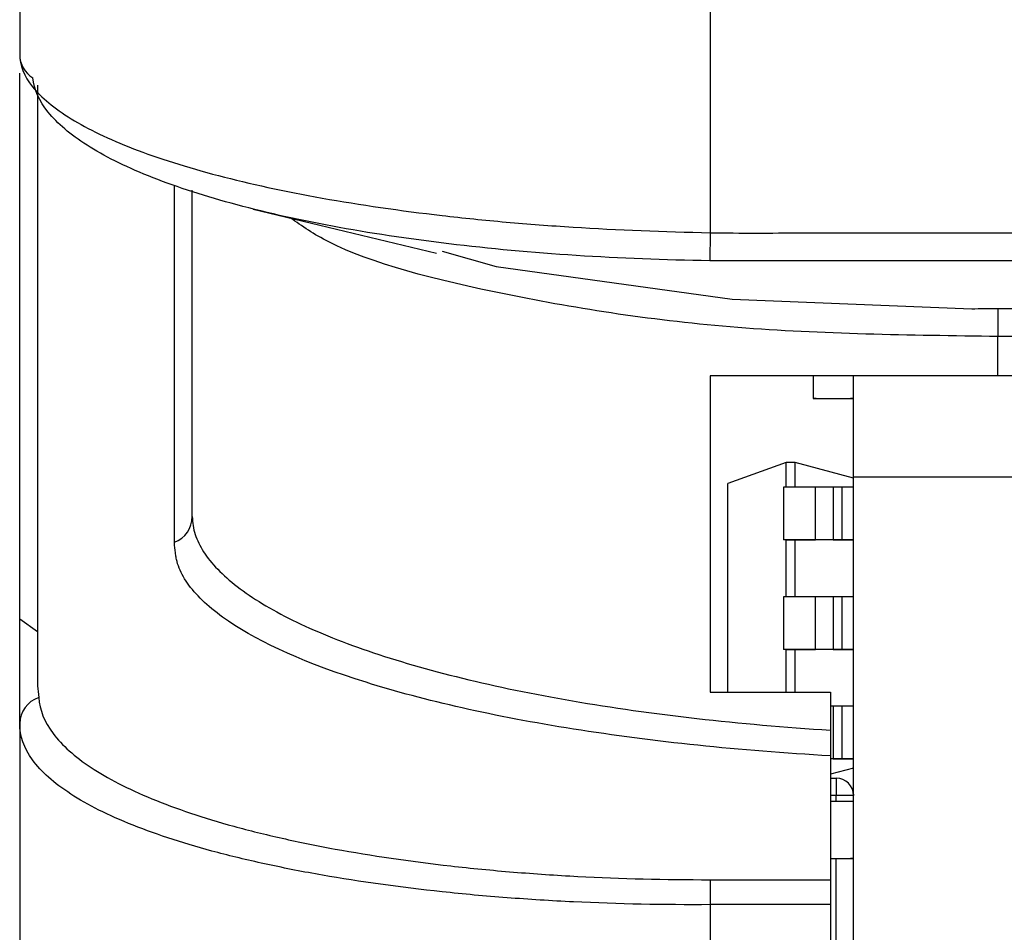
# Model space of a CAD drawing. Units: inches. Extents: x 1.9 to 16.1, y 1.9 to 9.7.
# Drawn here: x 13.5 to 13.6, y 8.4 to 8.5 of the extents above; entities that cross this region are included whole.
import ezdxf

# ---------------------------------------------------------------- set-up
doc = ezdxf.new("R2010")
doc.units = ezdxf.units.IN
doc.header["$MEASUREMENT"] = 0

msp = doc.modelspace()

# ---------------------------------------------------------------- linework, layer by layer
at = {"color": 7, "linetype": 'Continuous', "lineweight": 25}
for p, q in [((13.45782369212042, 8.574911631109615), (13.45782369212042, 8.53196185265244)), ((13.57593392834089, 8.54393018241968), (13.57593392834089, 8.501467013106867)), ((13.46088231275773, 8.52668731081629), (13.46088231275773, 8.423924560947395)), ((13.48429263053823, 8.448486794338665), (13.48429263053823, 8.50951614617797)), ((13.48735125117554, 8.452886729469093), (13.48735125117554, 8.5087466125572)), ((13.49775511985634, 8.505514363362154), (13.52908875781703, 8.49796237684978)), ((13.57593392834089, 8.501467013106867), (13.57584108131612, 8.496669013823745)), ((13.70073707794719, 8.49664846746089), (13.58051470815283, 8.49664846746089)), ((13.62514652676609, 8.48847805554542), (13.70073707794719, 8.488478055545421)), ((13.62514652676609, 8.488478055545421), (13.62514652676609, 8.483704839688334)), ((13.70073707794719, 8.483704839688334), (13.62514652676609, 8.483704839688334)), ((13.62514652676609, 8.476952116079309), (13.62514652676609, 8.483704839688334)), ((13.62514652676609, 8.476952116079309), (13.57593392834089, 8.476952116079309)), ((13.57593392834089, 8.476952116079309), (13.57593392834089, 8.422818257811592)), ((13.59355203853088, 8.476952116079309), (13.593552038362, 8.47308858275414)), ((13.60044180235664, 8.459658406458837), (13.60044180235664, 8.476952116079309)), ((13.70073707794719, 8.476952116079309), (13.62514652676609, 8.476952116079309)), ((13.593552038362, 8.47308858275414), (13.60044180214153, 8.473088582452979)), ((13.59404416434625, 8.47308858271385), (13.593552038362, 8.473088582735361)), ((13.59404416434625, 8.47308858272676), (13.59994967615727, 8.473088582468622)), ((13.60044180214153, 8.473088582394293), (13.59994967615727, 8.473088582415805)), ((13.58894179776695, 8.462167381910689), (13.57894179776695, 8.458527678057418)), ((13.58894179813849, 8.45791738191069), (13.58894179776695, 8.462167381910689)), ((13.59044179776695, 8.462167382041823), (13.58894179776695, 8.462167381910689)), ((13.59044179813849, 8.457917382041824), (13.59044179776695, 8.462167382041823)), ((13.60044179776695, 8.459487890523242), (13.59044179776695, 8.462167382041823)), ((13.63127580235664, 8.459658406458837), (13.60044180235664, 8.459658406458837)), ((13.60044180235664, 8.291705658663364), (13.60044180235664, 8.459658406458837)), ((13.57894180088876, 8.422818257811592), (13.57894179776695, 8.458527678057418)), ((13.59394179864117, 8.457917383353164), (13.58844179816035, 8.45791738191069)), ((13.58844179816035, 8.45791738191069), (13.58844179894716, 8.44891738191069)), ((13.59694179864117, 8.457917383615433), (13.59394179864117, 8.457917383353164)), ((13.59394179942798, 8.448917383353166), (13.59394179864117, 8.457917383353164)), ((13.59694179864117, 8.457917383615433), (13.59694179942798, 8.448917383615434)), ((13.59844179877231, 8.457917384008836), (13.59694179864117, 8.457917383615433)), ((13.598441799122, 8.457917384708217), (13.5984417999088, 8.448917384708217)), ((13.600441799122, 8.457917384883064), (13.598441799122, 8.457917384708217)), ((13.59394179942798, 8.448917383353166), (13.58844179894716, 8.44891738191069)), ((13.5889417989253, 8.44891738191069), (13.58844179890939, 8.448917381835159)), ((13.5889417989253, 8.44891738191069), (13.5904417989253, 8.448917382041824)), ((13.58894179977767, 8.43916738191069), (13.5889417989253, 8.44891738191069)), ((13.59044179894715, 8.448917382085535), (13.59394179925313, 8.448917383003474)), ((13.59044179977767, 8.439167382041823), (13.5904417989253, 8.448917382041824)), ((13.59694179942798, 8.448917383615434), (13.59394179942798, 8.448917383353166)), ((13.59844179955911, 8.448917384008837), (13.59694179942798, 8.448917383615434)), ((13.59694179925313, 8.448917383265742), (13.60044179955911, 8.44891738418368)), ((13.6004417999088, 8.448917384883064), (13.5984417999088, 8.448917384708217)), ((13.59394180028035, 8.439167383353166), (13.58844179979953, 8.43916738191069)), ((13.58844179979953, 8.43916738191069), (13.58844180058633, 8.43016738191069)), ((13.59694180028035, 8.439167383615432), (13.59394180028035, 8.439167383353166)), ((13.59394180106715, 8.430167383353165), (13.59394180028035, 8.439167383353166)), ((13.59694180028035, 8.439167383615432), (13.59694180106715, 8.430167383615434)), ((13.59844180041149, 8.439167384008837), (13.59694180028035, 8.439167383615432)), ((13.59844180041149, 8.439167384008837), (13.59844180119829, 8.430167384008836)), ((13.60044180076117, 8.439167384883064), (13.59844180076117, 8.439167384708218)), ((13.46088231275773, 8.433159299093818), (13.45782369212042, 8.435309453855293)), ((13.59394180106715, 8.430167383353165), (13.58844180058633, 8.43016738191069)), ((13.58894180056447, 8.43016738191069), (13.58844180054856, 8.430167381835158)), ((13.58894180056447, 8.43016738191069), (13.59044180056448, 8.430167382041825)), ((13.58894180120696, 8.422818257811592), (13.58894180056447, 8.43016738191069)), ((13.59044180058633, 8.430167382085536), (13.59394180089231, 8.430167383003473)), ((13.59044180120696, 8.422818257811592), (13.59044180056448, 8.430167382041825)), ((13.59694180106715, 8.430167383615434), (13.59394180106715, 8.430167383353165)), ((13.59844180119829, 8.430167384008836), (13.59694180106715, 8.430167383615434)), ((13.59694180089231, 8.430167383265742), (13.60044180119829, 8.430167384183681)), ((13.60044180154798, 8.430167384883065), (13.59844180154798, 8.430167384708218)), ((13.57593392834089, 8.422818257811592), (13.59650479448262, 8.422818257811592)), ((13.59650479448262, 8.422818257811592), (13.59650479448262, 8.416344871455571)), ((13.59694180191953, 8.420417383615433), (13.59650479448262, 8.42041738357723)), ((13.59694180191953, 8.420417383615433), (13.59694180270633, 8.411417383615435)), ((13.59844180205066, 8.420417384008836), (13.59694180191953, 8.420417383615433)), ((13.60044180240035, 8.420417384883065), (13.59844180240035, 8.42041738470822)), ((13.59844180205066, 8.420417384008836), (13.59844180283747, 8.411417384008836)), ((13.45782369212042, 8.417461631109616), (13.45782369212042, 8.37451185265244)), ((13.59694180270633, 8.411417383615435), (13.59650479448262, 8.411417383577229)), ((13.59844180283747, 8.411417384008836), (13.59694180270633, 8.411417383615435)), ((13.59694180253148, 8.411417383265743), (13.60044180283747, 8.411417384183682)), ((13.60044180318716, 8.411417384883064), (13.59844180318716, 8.41141738470822)), ((13.6004418021067, 8.409846874371866), (13.59650479448262, 8.40879195614924)), ((13.59650479448262, 8.40813315010366), (13.59748904432149, 8.408133150189707)), ((13.59748904432149, 8.408133150189707), (13.59748904445056, 8.405180394800471)), ((13.59748904445056, 8.405180394800471), (13.59650479448262, 8.405180394714424)), ((13.59650479448262, 8.404200556665426), (13.60044180257175, 8.404200556493333)), ((13.60044180048514, 8.405180394542333), (13.59748904445056, 8.405180394800471)), ((13.59748904453622, 8.404200556393528), (13.59748904445056, 8.405180394800471)), ((13.59650479448262, 8.394358036980385), (13.60044180214153, 8.394358036808294)), ((13.59650479448262, 8.394358036974516), (13.59994967615727, 8.394358036823936)), ((13.5974890467738, 8.378605591650865), (13.59748904539668, 8.394358036931493)), ((13.60044180214153, 8.394358036749608), (13.59994967615727, 8.39435803677112)), ((13.57590110852112, 8.390753669073536), (13.57593392834089, 8.386480182419682)), ((13.57894911570652, 8.39074814131098), (13.59650479448262, 8.390748141310977)), ((13.59650479448262, 8.390748141310977), (13.59650479448262, 8.386491928047263)), ((13.57593392834089, 8.386480182419682), (13.57593392834089, 8.344017013106866)), ((13.59650479448262, 8.386491928047263), (13.59650479448262, 8.343971683317974))]:
    msp.add_line(p, q, dxfattribs=at)
at = {"color": 7, "linetype": 'Continuous', "lineweight": 25, "flags": 128}
for points in [[(13.53008933106209, 8.498297605819804), (13.53930492326951, 8.495672798544645), (13.57968085837855, 8.490089254889252), (13.6206516284295, 8.488460291761605), (13.6206528094661, 8.488460294792981), (13.6206528094661, 8.488460294792981)], [(13.60035363930156, 8.405896539881542), (13.60038506487546, 8.405756445368064), (13.60044180130258, 8.405180391272584)]]:
    msp.add_lwpolyline(points, dxfattribs=at)
at = {"color": 7, "linetype": 'Continuous', "lineweight": 25}
for centre, radius, start, end in [((13.46256749086722, 8.531986427006657), 0.004743862397773599, 180.2968073186399, 238.3474010322998), ((13.48259389569196, 8.452930741705156), 0.004757559066800461, 290.9197603434673, 359.4699484950295), ((13.4625641968378, 8.417405378757312), 0.004740838459874172, 108.3597545367067, 179.320141777699), ((13.59748904457963, 8.405180394284194), 0.002952755905512927, 5.008961559123114e-06, 90.00000500892709)]:
    msp.add_arc(centre, radius, start, end, dxfattribs=at)
for points, knots in [([(13.45782369212042, 8.53196185265244), (13.45782369212042, 8.53012514110356), (13.45856970153758, 8.528275781973022), (13.46150897558427, 8.524587965219448), (13.46373641664751, 8.522734488713933), (13.46951393110674, 8.519185487978518), (13.47306199650879, 8.517476602786262), (13.4793944132405, 8.515026636594069), (13.48168921968496, 8.514224509951717), (13.48655023118175, 8.512685786538428), (13.48911448749169, 8.511948677827434), (13.49720097942346, 8.509830467920963), (13.50311300346434, 8.508541899246271), (13.51603341172736, 8.506230876356758), (13.52291188649157, 8.50523510055268), (13.53363907595496, 8.50399507769558), (13.53729388348121, 8.503622207461873), (13.54476529491438, 8.502958707653674), (13.54860177713689, 8.502667002676032), (13.56018774159377, 8.501928040037452), (13.56801080764495, 8.501613946557859), (13.57593392834089, 8.501467013106867)], [0, 0, 0, 0, 0.1249999999999997, 0.1249999999999997, 0.2499999999999994, 0.2499999999999994, 0.3749999999999992, 0.3749999999999992, 0.4374999999999992, 0.4374999999999992, 0.4999999999999992, 0.4999999999999992, 0.6249999999999996, 0.6249999999999996, 0.75, 0.75, 0.8125000000000002, 0.8125000000000002, 0.8750000000000003, 0.8750000000000003, 1, 1, 1, 1]), ([(13.45782369212042, 8.417461631109614), (13.45782369212042, 8.418713524600156), (13.45782369212042, 8.419863560426146), (13.45782369212042, 8.42218106526062), (13.45782369212042, 8.42565732251233), (13.45782369212042, 8.43376858943299), (13.45782369212042, 8.449991123274307), (13.45782369212042, 8.482436190956939), (13.45782369212042, 8.510246248970624), (13.45782369212042, 8.528786287646414)], [0, 0, 0, 0, 0.03124999999999954, 0.03124999999999954, 0.06249999999999908, 0.1249999999999987, 0.2499999999999992, 0.4999999999999998, 1, 1, 1, 1]), ([(13.57584108131612, 8.496669013823745), (13.56812300678282, 8.496780499997143), (13.5605091289946, 8.497080100051713), (13.545491489556, 8.498052891042962), (13.53817906534534, 8.498724042232912), (13.52427476950282, 8.500393568441252), (13.51758933885981, 8.501402569425492), (13.50502924961665, 8.503747555422187), (13.49927534155618, 8.505057559162006), (13.49139646735915, 8.507213744056324), (13.48889640151752, 8.507964509320045), (13.48415253422838, 8.5095327794447), (13.48191121264084, 8.510350548722103), (13.47571175092693, 8.512852325105076), (13.47221988251608, 8.51460174240605), (13.46648382022613, 8.51824956782837), (13.46423935307945, 8.520160927001205), (13.46115581935382, 8.524008314164904), (13.46028277353674, 8.525958671972516), (13.4600780656208, 8.527948235283683)], [0, 0, 0, 0, 0.1250000000000007, 0.1250000000000007, 0.2500000000000011, 0.2500000000000011, 0.3750000000000016, 0.3750000000000016, 0.500000000000002, 0.500000000000002, 0.562500000000002, 0.562500000000002, 0.625000000000002, 0.625000000000002, 0.7500000000000013, 0.7500000000000013, 0.8750000000000008, 0.8750000000000008, 1, 1, 1, 1]), ([(13.62514652676609, 8.483704839688334), (13.60999045647963, 8.48390668760037), (13.57968688547871, 8.484310269295241), (13.54009769251262, 8.490474077702295), (13.51369448862105, 8.497313214193564), (13.50614496269327, 8.502579143270061), (13.50414471287434, 8.503974353218675)], [0, 0, 0, 0, 0.296345197018851, 0.5925228340137922, 0.8920387670327223, 1, 1, 1, 1]), ([(13.57593392834089, 8.501467013106867), (13.58113402371135, 8.501366385041882), (13.58633417571586, 8.501421683317975), (13.59673443955507, 8.501421683317975), (13.61233483531389, 8.501421683317975), (13.64873575875113, 8.501421683317975), (13.67993655026877, 8.501421683317975), (13.70073707794719, 8.501421683317975)], [0, 0, 0, 0, 0.125, 0.125, 0.2499999999999999, 0.4999999999999999, 1, 1, 1, 1]), ([(13.58051470815283, 8.49664846746089), (13.58051431457733, 8.496648465044315), (13.58051392100182, 8.496648462626636), (13.5805135274263, 8.496648460211158), (13.57895611473035, 8.496638901958637), (13.57739846449635, 8.496646517708873), (13.57584108131612, 8.496669013823745)], [-6.000000000493789e-08, -6.000000000493789e-08, -6.000000000493789e-08, -6.000000000493789e-08, 0, 0, 0, 0.0002374252377832446, 0.0002374252377832446, 0.0002374252377832446, 0.0002374252377832446]), ([(13.6206528094661, 8.488460294792981), (13.62065320286499, 8.488460297903046), (13.62065359626382, 8.488460301013518), (13.62065398966276, 8.488460304123175), (13.62215091033631, 8.488472136661436), (13.62364881714138, 8.488478055545421), (13.62514652676609, 8.488478055545421)], [-5.998559719461937e-08, -5.998559719461937e-08, -5.998559719461937e-08, -5.998559719461937e-08, 0, 0, 0, 0.0002282509468059538, 0.0002282509468059538, 0.0002282509468059538, 0.0002282509468059538]), ([(13.48735125117554, 8.452886729469094), (13.48735125117554, 8.451811170720404), (13.48751530964067, 8.45083419593325), (13.4881635865969, 8.448846605822554), (13.48864723514279, 8.447849183111197), (13.49057120068578, 8.44485939365939), (13.49248105233426, 8.442870232376334), (13.49761013943822, 8.43892440802995), (13.50077989756639, 8.437007150694122), (13.5082347085442, 8.433338544153301), (13.51252813673354, 8.431579680616561), (13.52230422643709, 8.428226563617024), (13.52772020831922, 8.426659778962557), (13.5393728981288, 8.423805429207459), (13.54564046009073, 8.422509001852298), (13.55910153616443, 8.420188153127514), (13.56628362879575, 8.419173158276061), (13.58103196394642, 8.417502330447453), (13.58864497350575, 8.416835467917963), (13.59650479448262, 8.416344871455571)], [0, 0, 0, 0, 0.06250000000000049, 0.06250000000000049, 0.125000000000001, 0.125000000000001, 0.2500000000000008, 0.2500000000000008, 0.3750000000000007, 0.3750000000000007, 0.5000000000000007, 0.5000000000000007, 0.6250000000000006, 0.6250000000000006, 0.7500000000000003, 0.7500000000000003, 0.8750000000000002, 0.8750000000000002, 1, 1, 1, 1]), ([(13.48446503963503, 8.446680665318919), (13.48446502085262, 8.446680759662785), (13.48446500207175, 8.446680854006019), (13.48446498329242, 8.446680948350515), (13.48434982607417, 8.447259480737438), (13.48429263053821, 8.447861947438865), (13.48429263053821, 8.448486794338661)], [-6.000000000255412e-08, -6.000000000255412e-08, -6.000000000255412e-08, -6.000000000255412e-08, 0, 0, 0, 0.0003679275900703051, 0.0003679275900703051, 0.0003679275900703051, 0.0003679275900703051]), ([(13.59650479448262, 8.41193911972046), (13.58867648304026, 8.412378922023338), (13.5811090949482, 8.412987390817026), (13.56646586660424, 8.41451596015547), (13.55936740038291, 8.415439956062478), (13.53898080832553, 8.418684628621802), (13.52716386836731, 8.421360461969538), (13.50697102747346, 8.427696120603935), (13.49913122579831, 8.431196311808254), (13.49076404167878, 8.436864144261847), (13.48858276099541, 8.438807028946803), (13.48629767017488, 8.441734260605186), (13.48569632794029, 8.442715510889064), (13.48504310337099, 8.444195835858567), (13.48486692146798, 8.444690689187722), (13.48466710500951, 8.445435199081595), (13.48461125106624, 8.44568374162031), (13.48452152024034, 8.446181607217648), (13.48451195054665, 8.446434290472968), (13.48446503963503, 8.446680665318919)], [0, 0, 0, 0, 0.1250000000000004, 0.1250000000000004, 0.2500000000000007, 0.2500000000000007, 0.5000000000000008, 0.5000000000000008, 0.7500000000000009, 0.7500000000000009, 0.875, 0.875, 0.9374999999999984, 0.9374999999999984, 0.9687499999999977, 0.9687499999999977, 0.9843749999999989, 0.9843749999999989, 1, 1, 1, 1]), ([(13.46088231275773, 8.423924560947395), (13.46088232409135, 8.42392446362529), (13.46088233542588, 8.423924366302748), (13.46088234675947, 8.423924268979027), (13.46095670545462, 8.42328573664443), (13.46101755079215, 8.42260795612461), (13.46107091590764, 8.42190489666107)], [-5.997094953775536e-08, -5.997094953775536e-08, -5.997094953775536e-08, -5.997094953775536e-08, 0, 0, 0, 0.0003934640959403052, 0.0003934640959403052, 0.0003934640959403052, 0.0003934640959403052]), ([(13.46107091590764, 8.421904896661072), (13.46122950256285, 8.41981559454449), (13.4620466544296, 8.417773675256273), (13.46504188663635, 8.413765750586785), (13.46722815984768, 8.411805936082514), (13.47285656128773, 8.408081910045567), (13.47630869783232, 8.406300658734004), (13.48456699657556, 8.402898392406701), (13.48924672276878, 8.401329604799718), (13.49708265777022, 8.399174353208144), (13.49983163283979, 8.398489124827114), (13.50561294047746, 8.397186265875353), (13.50864635772045, 8.39656932464874), (13.51798230785011, 8.394860040368725), (13.52457907774957, 8.39389285011523), (13.53504517588336, 8.392710712274411), (13.53864975759545, 8.392360376131464), (13.5459120587149, 8.391765066134312), (13.54957847843686, 8.391518449642344), (13.56068132941298, 8.390930081248701), (13.5682200454293, 8.39073653085877), (13.57590110852112, 8.390753669073538)], [0, 0, 0, 0, 0.1249999999999996, 0.1249999999999996, 0.2499999999999991, 0.2499999999999991, 0.3749999999999987, 0.3749999999999987, 0.4999999999999987, 0.4999999999999987, 0.5624999999999989, 0.5624999999999989, 0.6249999999999991, 0.6249999999999991, 0.7499999999999992, 0.7499999999999992, 0.8124999999999994, 0.8124999999999994, 0.8749999999999997, 0.8749999999999997, 1, 1, 1, 1]), ([(13.57593392834089, 8.386480182419682), (13.5679977089015, 8.386421772837211), (13.56020676624468, 8.38658602943794), (13.54872734133154, 8.387137973252418), (13.5449356474042, 8.387373629869252), (13.53742318663324, 8.387948792792978), (13.53369293428775, 8.388289987242871), (13.52286385610608, 8.389446689000359), (13.51603894209199, 8.39039911043421), (13.50638099924994, 8.392088849491897), (13.5032428318079, 8.392699741365396), (13.497262713875, 8.3939916176929), (13.494420396784, 8.394671737495734), (13.48632184592776, 8.39681272643856), (13.48149001069692, 8.398373392248235), (13.47298097771621, 8.401765674647265), (13.46943556713331, 8.403544664124283), (13.46513032308674, 8.406338866702193), (13.46386491339831, 8.407291820064975), (13.46167808023209, 8.409243105782608), (13.46075610543209, 8.410244199866698), (13.45855795426228, 8.413269943558001), (13.45782369212042, 8.415330629744377), (13.45782369212042, 8.417461631109614)], [0, 0, 0, 0, 0.1250000000000002, 0.1250000000000002, 0.1875000000000003, 0.1875000000000003, 0.2500000000000004, 0.2500000000000004, 0.3750000000000002, 0.3750000000000002, 0.4375000000000004, 0.4375000000000004, 0.5000000000000007, 0.5000000000000007, 0.6250000000000016, 0.6250000000000016, 0.7500000000000024, 0.7500000000000024, 0.8125000000000023, 0.8125000000000023, 0.8750000000000022, 0.8750000000000022, 1, 1, 1, 1]), ([(13.59650479448262, 8.41193911972046), (13.59650479448262, 8.408590541051531), (13.59650479448262, 8.405167908006645), (13.59650479448262, 8.398054414746706), (13.59650479448262, 8.394378182431014), (13.59650479448262, 8.390748141310977)], [0, 0, 0, 0, 0.5000000000000023, 0.5000000000000023, 1, 1, 1, 1]), ([(13.57590110852112, 8.390753669073536), (13.57691672007149, 8.390755935136015), (13.57793234644343, 8.390754219746565), (13.57894793468798, 8.39074814837329), (13.57894832836083, 8.390748146019842), (13.57894872203367, 8.390748143665546), (13.57894911570652, 8.39074814131098)], [1.734723475976807e-18, 1.734723475976807e-18, 1.734723475976807e-18, 1.734723475976807e-18, 0.0001547866313190841, 0.0001547866313190841, 0.0001547866313190841, 0.0001548466313190793, 0.0001548466313190793, 0.0001548466313190793, 0.0001548466313190793]), ([(13.59650479448262, 8.386491928047263), (13.59322395458761, 8.386491928047263), (13.5899431146926, 8.386491928047263), (13.58666227479758, 8.386491928047263), (13.58308615716879, 8.386491928047263), (13.57950994051393, 8.386507645726462), (13.57593392834089, 8.386480182419682)], [0, 0, 0, 0, 0.0004999999999999996, 0.0004999999999999996, 0.0004999999999999996, 0.001045000653255954, 0.001045000653255954, 0.001045000653255954, 0.001045000653255954])]:
    msp.add_open_spline(points, degree=3, knots=knots, dxfattribs=at)
msp.add_open_spline([(13.59650479448262, 8.416344871455571), (13.59650479448262, 8.414516900619779), (13.59650479448262, 8.412785153077273), (13.59650479448262, 8.41193911972046)], degree=3, dxfattribs=at)

doc.saveas('drawing.dxf')
